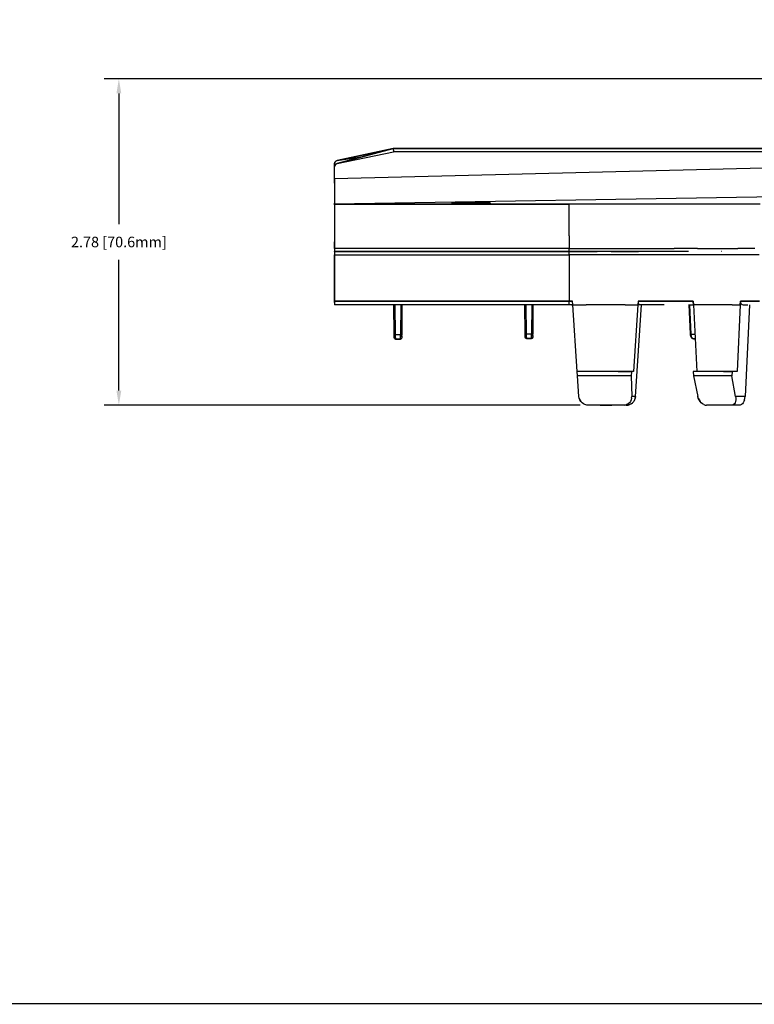
# Model space of a CAD drawing. Extents: x -0.1 to 44.1, y -0.1 to 34.1.
# Drawn here: x 20.5 to 26.8, y 0.2 to 8.6 of the extents above; entities that cross this region are included whole.
import ezdxf

# ---------------------------------------------------------------- set-up
doc = ezdxf.new("R2010")
doc.units = 0
doc.header["$MEASUREMENT"] = 0
doc.header["$PDMODE"] = 2
doc.header["$PDSIZE"] = 0.075
doc.layers.get('Defpoints').update_dxf_attribs({"linetype": 'CONTINUOUS'})
for name, color, linetype in [('Dimension', 6, 'CONTINUOUS'), ('Object', 5, 'CONTINUOUS'), ('Title Block', 3, 'CONTINUOUS')]:
    doc.layers.add(name, color=color, linetype=linetype)
doc.styles.get("Standard").update_dxf_attribs({"font": 'technic_.ttf'})
doc.dimstyles.get("Standard").update_dxf_attribs({"dimtxt": 0.09, "dimasz": 0.125, "dimexe": 0.125, "dimexo": 0.0625, "dimgap": 0.09, "dimtad": 0, "dimtih": 1, "dimtoh": 1, "dimzin": 0, "dimdsep": 46, "dimtxsty": 'Standard', "dimcen": 0.09, "dimadec": 0, "dimazin": 0, "dimtfac": 1, "dimtofl": 0, "dimtmove": 0, "dimatfit": 3, "dimfxl": 0, "dimtolj": 1, "dimtzin": 0, "dimarcsym": 0})

# ---------------------------------------------------------------- blocks, each defined once
blk = doc.blocks.new('*D4')
at = {"layer": 'Defpoints', "color": 0}
for p in [(33.8529, 8.12), (21.3929, 5.3421), (25.3814, 5.3421)]:
    blk.add_point(p, dxfattribs=at)
at = {"layer": 'Dimension', "color": 0, "lineweight": -2}
for p, q in [((33.7904, 8.12), (21.2679, 8.12)), ((21.3929, 7.995), (21.3929, 6.8841)), ((21.3929, 5.4671), (21.3929, 6.578)), ((25.3189, 5.3421), (21.2679, 5.3421))]:
    blk.add_line(p, q, dxfattribs=at)
at = {"layer": 'Dimension', "color": 0}
for points in [[(21.3721, 7.995), (21.4137, 7.995), (21.3929, 8.12)], [(21.3721, 5.4671), (21.4137, 5.4671), (21.3929, 5.3421)]]:
    blk.add_solid(points, dxfattribs=at)
at = {"layer": 'Dimension', "color": 0, "insert": (21.3929, 6.7311), "char_height": 0.09, "attachment_point": 5}
blk.add_mtext('\\A1;2.78 [70.6mm]', dxfattribs=at)

msp = doc.modelspace()

# ---------------------------------------------------------------- linework, layer by layer
at = {"layer": 'Object'}
for p, q in [((23.7286, 7.5271), (23.25, 7.3986)), ((23.25, 7.3986), (23.7286, 7.5271)), ((23.25, 7.3986), (23.7314, 7.4971)), ((23.7286, 7.5271), (23.2514, 7.4257)), ((23.2514, 7.4257), (23.7286, 7.5271)), ((23.2514, 7.4257), (23.4714, 7.4586)), ((23.7286, 7.5271), (27.0771, 7.5271)), ((23.7286, 7.5271), (23.7286, 7.5243)), ((27.0771, 7.5271), (23.7286, 7.5271)), ((23.7286, 7.5243), (23.7286, 7.5186)), ((23.7286, 7.5186), (23.73, 7.5086)), ((23.73, 7.5086), (23.7314, 7.4971)), ((27.0786, 7.4971), (23.7314, 7.4971)), ((23.2286, 7.3957), (23.2314, 7.41)), ((23.2314, 7.41), (23.2286, 7.3957)), ((23.2286, 7.37), (23.2286, 7.3957)), ((23.2286, 7.3957), (23.2286, 7.37)), ((23.2314, 7.3829), (23.2286, 7.37)), ((23.2286, 7.37), (23.2314, 7.3829)), ((23.2314, 7.41), (23.24, 7.42)), ((23.24, 7.42), (23.2314, 7.41)), ((23.2386, 7.3929), (23.2314, 7.3829)), ((23.2314, 7.3829), (23.2386, 7.3929)), ((23.25, 7.3986), (23.2386, 7.3929)), ((23.2386, 7.3929), (23.25, 7.3986)), ((23.24, 7.42), (23.2514, 7.4257)), ((23.2514, 7.4257), (23.24, 7.42)), ((23.2286, 7.2714), (23.2286, 7.37)), ((23.2286, 7.2714), (23.2286, 7.37)), ((23.2286, 7.2714), (27.0814, 7.3657)), ((23.2286, 7.2314), (23.2286, 7.2714)), ((23.2286, 7.2714), (23.2286, 7.2314)), ((23.2286, 7.2314), (23.2286, 7.2114)), ((23.2286, 7.2314), (23.2286, 7.2114)), ((23.2286, 7.2114), (23.2286, 7.1914)), ((23.2286, 7.2114), (23.2286, 7.1914)), ((23.2286, 7.1914), (23.2286, 7.1714)), ((23.2286, 7.1914), (23.2286, 7.1714)), ((23.2286, 7.1714), (23.2286, 7.1514)), ((23.2286, 7.1714), (23.2286, 7.1514)), ((23.2286, 7.1514), (23.2286, 7.1329)), ((23.2286, 7.1514), (23.2286, 7.1329)), ((23.2286, 7.1329), (23.2286, 7.1171)), ((23.2286, 7.1329), (23.2286, 7.1171)), ((23.2286, 7.1171), (23.2286, 7.1014)), ((27.0943, 7.1171), (23.2286, 7.0529)), ((23.2286, 7.1171), (23.2286, 7.1014)), ((23.2286, 7.1014), (23.2286, 7.0886)), ((23.2286, 7.1014), (23.2286, 7.0886)), ((23.2286, 7.0886), (23.2286, 7.0771)), ((23.2286, 7.0886), (23.2286, 7.0771)), ((23.2286, 7.0771), (23.2286, 7.0671)), ((23.2286, 7.0771), (23.2286, 7.0671)), ((23.2286, 7.0671), (23.2286, 7.0614)), ((23.2286, 7.0671), (23.2286, 7.0614)), ((23.2286, 7.0614), (23.2286, 7.0557)), ((23.2286, 7.0557), (23.2286, 7.0614)), ((23.2286, 7.0557), (23.2286, 7.0529)), ((23.2286, 7.0529), (23.2286, 7.0557)), ((23.2286, 7.0529), (23.2286, 7.0486)), ((23.2286, 7.0486), (23.2286, 7.0529)), ((23.2286, 7.0529), (25.2243, 7.0529)), ((25.2243, 7.0529), (23.2286, 7.0529)), ((23.2286, 7.0486), (23.2286, 7.0371)), ((23.2286, 7.0486), (23.2286, 7.0371)), ((23.2286, 7.0371), (23.2286, 7.0186)), ((23.2286, 7.0371), (23.2286, 7.0186)), ((24.2286, 7.0529), (24.2286, 7.0629)), ((24.2286, 7.0629), (24.4257, 7.0629)), ((24.2286, 7.0629), (24.2286, 7.0529)), ((24.4257, 7.0629), (24.2286, 7.0629)), ((24.2814, 7.0629), (24.29, 7.0629)), ((24.4257, 7.0629), (24.4257, 7.0529)), ((24.4257, 7.0529), (24.4257, 7.0629)), ((24.4257, 7.0629), (24.4757, 7.0629)), ((24.4757, 7.0629), (24.4257, 7.0629)), ((24.4757, 7.0629), (24.4757, 7.0529)), ((24.4757, 7.0529), (24.4757, 7.0629)), ((24.4929, 7.0629), (24.4757, 7.0629)), ((24.4929, 7.0629), (24.4757, 7.0629)), ((24.5071, 7.0629), (24.4929, 7.0629)), ((24.5071, 7.0629), (24.4929, 7.0629)), ((24.52, 7.0629), (24.5071, 7.0629)), ((24.52, 7.0629), (24.5071, 7.0629)), ((24.5314, 7.0629), (24.52, 7.0629)), ((24.5314, 7.0629), (24.52, 7.0629)), ((24.54, 7.0629), (24.5314, 7.0629)), ((24.54, 7.0629), (24.5314, 7.0629)), ((24.5471, 7.0629), (24.54, 7.0629)), ((24.5471, 7.0629), (24.54, 7.0629)), ((24.5514, 7.0629), (24.5471, 7.0629)), ((24.5514, 7.0629), (24.5471, 7.0629)), ((24.5514, 7.0629), (24.5529, 7.0629)), ((24.5529, 7.0629), (24.5514, 7.0629)), ((24.5529, 7.0529), (24.5529, 7.0629)), ((24.5529, 7.0629), (24.5529, 7.0529)), ((25.2243, 7.0486), (25.2243, 7.0529)), ((25.3529, 7.0529), (25.2243, 7.0529)), ((25.3529, 7.0529), (25.2243, 7.0529)), ((25.2243, 7.0371), (25.2243, 7.0486)), ((25.2243, 7.0186), (25.2243, 7.0371)), ((25.4829, 7.0529), (25.3529, 7.0529)), ((25.4829, 7.0529), (25.3529, 7.0529)), ((25.61, 7.0529), (25.4829, 7.0529)), ((25.61, 7.0529), (25.4829, 7.0529)), ((25.7371, 7.0529), (25.61, 7.0529)), ((25.7371, 7.0529), (25.61, 7.0529)), ((25.8629, 7.0529), (25.7371, 7.0529)), ((25.8629, 7.0529), (25.7371, 7.0529)), ((25.9857, 7.0529), (25.8629, 7.0529)), ((25.9857, 7.0529), (25.8629, 7.0529)), ((26.1057, 7.0529), (25.9857, 7.0529)), ((26.1057, 7.0529), (25.9857, 7.0529)), ((26.2243, 7.0529), (26.1057, 7.0529)), ((26.2243, 7.0529), (26.1057, 7.0529)), ((26.3386, 7.0529), (26.2243, 7.0529)), ((26.3386, 7.0529), (26.2243, 7.0529)), ((26.45, 7.0529), (26.3386, 7.0529)), ((26.45, 7.0529), (26.3386, 7.0529)), ((26.5571, 7.0529), (26.45, 7.0529)), ((26.5571, 7.0529), (26.45, 7.0529)), ((26.66, 7.0529), (26.5571, 7.0529)), ((26.66, 7.0529), (26.5571, 7.0529)), ((26.7586, 7.0529), (26.66, 7.0529)), ((26.7586, 7.0529), (26.66, 7.0529)), ((26.8514, 7.0529), (26.7586, 7.0529)), ((26.8514, 7.0529), (26.7586, 7.0529)), ((23.2286, 7.0186), (23.2286, 6.9929)), ((23.2286, 7.0186), (23.2286, 6.9929)), ((23.2286, 6.9929), (23.2286, 6.9614)), ((23.2286, 6.9929), (23.2286, 6.9614)), ((23.2286, 6.9614), (23.2286, 6.9229)), ((23.2286, 6.9614), (23.2286, 6.9229)), ((25.2243, 6.9929), (25.2243, 7.0186)), ((25.2243, 6.9614), (25.2243, 6.9929)), ((25.2243, 6.9229), (25.2243, 6.9614)), ((23.2286, 6.9229), (23.2286, 6.88)), ((23.2286, 6.9229), (23.2286, 6.88)), ((23.2286, 6.88), (23.2286, 6.8329)), ((23.2286, 6.88), (23.2286, 6.8329)), ((25.2243, 6.88), (25.2243, 6.9229)), ((25.2243, 6.8329), (25.2243, 6.88)), ((23.2286, 6.8329), (23.2286, 6.7829)), ((23.2286, 6.8329), (23.2286, 6.7829)), ((25.2243, 6.7829), (25.2243, 6.8329)), ((23.2286, 6.7829), (23.2286, 6.7314)), ((23.2286, 6.7829), (23.2286, 6.7314)), ((23.2286, 6.7314), (23.2286, 6.6771)), ((23.2286, 6.6771), (23.2286, 6.7314)), ((25.2243, 6.7829), (25.2243, 6.7314)), ((25.2243, 6.7314), (25.2243, 6.6771)), ((23.2286, 6.6771), (23.2286, 6.6514)), ((25.2243, 6.6771), (23.2286, 6.6771)), ((23.2286, 6.6771), (23.2286, 6.6514)), ((23.2286, 6.6514), (23.2286, 6.6486)), ((25.2243, 6.6514), (23.2286, 6.6514)), ((23.2286, 6.6486), (23.2286, 6.6514)), ((23.2286, 6.6514), (25.2243, 6.6514)), ((23.2286, 6.6486), (23.2286, 6.6429)), ((23.2286, 6.6486), (23.2286, 6.6429)), ((23.2286, 6.6429), (23.2286, 6.6329)), ((23.2286, 6.6429), (23.2286, 6.6329)), ((23.2286, 6.6329), (23.2286, 6.6214)), ((23.2286, 6.6329), (23.2286, 6.6214)), ((23.2286, 6.6214), (23.2286, 6.2271)), ((23.2286, 6.2271), (23.2286, 6.6214)), ((23.2286, 6.6214), (25.2243, 6.6214)), ((25.2243, 6.6514), (25.2243, 6.6771)), ((25.2243, 6.6771), (25.34, 6.6771)), ((25.3443, 6.6514), (25.2243, 6.6514)), ((25.2243, 6.6514), (25.2243, 6.6486)), ((25.3443, 6.6514), (25.2243, 6.6514)), ((25.2243, 6.6514), (25.3443, 6.6514)), ((25.2243, 6.6429), (25.2243, 6.6486)), ((25.2243, 6.6329), (25.2243, 6.6429)), ((25.2243, 6.6214), (25.2243, 6.6329)), ((25.2243, 6.6214), (25.2243, 6.2271)), ((25.3429, 6.6214), (25.2243, 6.6214)), ((25.34, 6.6771), (25.4557, 6.6771)), ((25.46, 6.6214), (25.3429, 6.6214)), ((25.4643, 6.6514), (25.3443, 6.6514)), ((25.4629, 6.6514), (25.3443, 6.6514)), ((25.3443, 6.6514), (25.4643, 6.6514)), ((25.4629, 6.6514), (25.3443, 6.6514)), ((25.3443, 6.6514), (25.4629, 6.6514)), ((25.4557, 6.6771), (25.5714, 6.6771)), ((25.5757, 6.6214), (25.46, 6.6214)), ((25.5829, 6.6514), (25.4643, 6.6514)), ((25.5829, 6.6514), (25.4643, 6.6514)), ((25.5714, 6.6771), (25.6857, 6.6771)), ((25.6914, 6.6214), (25.5757, 6.6214)), ((25.5814, 6.6514), (25.6986, 6.6514)), ((25.6986, 6.6514), (25.5814, 6.6514)), ((25.5814, 6.6514), (25.6986, 6.6514)), ((25.6986, 6.6514), (25.5829, 6.6514)), ((25.6986, 6.6514), (25.5829, 6.6514)), ((25.6857, 6.6771), (25.7971, 6.6771)), ((25.8043, 6.6214), (25.6914, 6.6214)), ((25.8143, 6.6514), (25.6986, 6.6514)), ((25.8143, 6.6514), (25.6986, 6.6514)), ((25.6986, 6.6514), (25.8143, 6.6514)), ((25.7971, 6.6771), (25.9071, 6.6771)), ((25.9157, 6.6214), (25.8043, 6.6214)), ((25.9271, 6.6514), (25.8143, 6.6514)), ((25.9271, 6.6514), (25.8143, 6.6514)), ((25.9071, 6.6771), (26.0143, 6.6771)), ((26.0229, 6.6214), (25.9157, 6.6214)), ((26.0357, 6.6514), (25.9271, 6.6514)), ((26.0357, 6.6514), (25.9271, 6.6514)), ((26.0143, 6.6771), (26.1186, 6.6771)), ((26.1271, 6.6214), (26.0229, 6.6214)), ((26.1414, 6.6514), (26.0357, 6.6514)), ((26.1414, 6.6514), (26.0357, 6.6514)), ((26.22, 6.6771), (26.1186, 6.6771)), ((26.2271, 6.6214), (26.1271, 6.6214)), ((26.2414, 6.6514), (26.1414, 6.6514)), ((26.2414, 6.6514), (26.1414, 6.6514)), ((26.3171, 6.6771), (26.22, 6.6771)), ((26.3229, 6.6214), (26.2271, 6.6214)), ((26.3171, 6.6771), (26.41, 6.6771)), ((26.4143, 6.6214), (26.3229, 6.6214)), ((26.41, 6.6771), (26.4986, 6.6771)), ((26.5014, 6.6214), (26.4143, 6.6214)), ((26.4986, 6.6771), (26.5829, 6.6771)), ((26.5814, 6.6214), (26.5014, 6.6214)), ((26.5214, 6.6514), (26.52, 6.6514)), ((26.5214, 6.6514), (26.52, 6.6514)), ((26.6571, 6.6214), (26.5814, 6.6214)), ((26.5829, 6.6771), (26.6614, 6.6771)), ((26.7257, 6.6214), (26.6571, 6.6214)), ((26.7357, 6.6771), (26.6614, 6.6771)), ((26.7871, 6.6214), (26.7257, 6.6214)), ((26.8043, 6.6771), (26.7357, 6.6771)), ((26.8429, 6.6214), (26.7871, 6.6214)), ((23.2286, 6.2271), (23.2286, 6.2157)), ((25.2243, 6.2271), (23.2286, 6.2271)), ((23.2286, 6.2157), (23.2286, 6.2271)), ((23.2286, 6.2271), (25.2243, 6.2271)), ((25.2243, 6.2271), (23.2286, 6.2271)), ((23.2286, 6.2271), (25.2243, 6.2271)), ((23.2286, 6.2157), (23.2286, 6.2057)), ((23.2286, 6.2157), (23.2286, 6.2057)), ((23.2286, 6.2057), (23.2286, 6.1986)), ((23.2286, 6.2057), (23.2286, 6.1986)), ((25.2243, 6.2157), (25.2243, 6.2271)), ((25.2343, 6.2271), (25.2243, 6.2271)), ((25.2343, 6.2271), (25.2243, 6.2271)), ((25.2243, 6.2271), (25.2343, 6.2271)), ((25.2343, 6.2271), (25.2243, 6.2271)), ((25.2243, 6.2271), (25.2343, 6.2271)), ((25.2243, 6.2057), (25.2243, 6.2157)), ((25.2243, 6.1986), (25.2243, 6.2057)), ((25.2443, 6.2271), (25.2343, 6.2271)), ((25.2443, 6.2271), (25.2343, 6.2271)), ((25.2343, 6.2271), (25.2443, 6.2271)), ((25.2529, 6.2271), (25.2443, 6.2271)), ((25.2529, 6.2271), (25.2443, 6.2271)), ((25.2443, 6.2271), (25.2529, 6.2271)), ((25.2557, 6.1971), (25.2529, 6.2271)), ((25.2557, 6.1971), (25.2529, 6.2271)), ((25.2543, 6.2157), (25.2529, 6.2271)), ((25.8129, 6.2271), (25.81, 6.1971)), ((25.8129, 6.2271), (25.81, 6.1971)), ((25.9114, 6.2271), (25.8129, 6.2271)), ((25.8129, 6.2271), (25.8129, 6.2157)), ((25.8129, 6.2271), (25.9114, 6.2271)), ((25.9114, 6.2271), (25.8129, 6.2271)), ((25.8129, 6.2157), (25.8143, 6.2057)), ((25.8143, 6.2057), (25.8171, 6.1986)), ((26.0086, 6.2271), (25.9114, 6.2271)), ((26.0086, 6.2271), (25.9114, 6.2271)), ((25.9114, 6.2271), (26.0086, 6.2271)), ((26.0086, 6.2271), (26.1029, 6.2271)), ((26.1029, 6.2271), (26.0086, 6.2271)), ((26.0086, 6.2271), (26.1029, 6.2271)), ((26.1029, 6.2271), (26.1943, 6.2271)), ((26.1943, 6.2271), (26.1029, 6.2271)), ((26.1029, 6.2271), (26.1943, 6.2271)), ((26.1943, 6.2271), (26.2814, 6.2271)), ((26.2814, 6.2271), (26.1943, 6.2271)), ((26.1943, 6.2271), (26.2814, 6.2271)), ((26.2814, 6.2271), (26.2829, 6.1971)), ((26.2829, 6.1971), (26.2814, 6.2271)), ((26.2843, 6.2157), (26.2814, 6.2271)), ((26.2843, 6.2143), (26.2843, 6.2157)), ((26.6814, 6.1971), (26.6829, 6.2271)), ((26.6829, 6.2271), (26.6814, 6.1971)), ((26.6829, 6.2271), (26.7429, 6.2271)), ((26.6829, 6.2271), (26.6843, 6.2157)), ((26.6829, 6.2271), (26.7429, 6.2271)), ((26.7429, 6.2271), (26.6829, 6.2271)), ((26.6843, 6.2157), (26.69, 6.2057)), ((26.69, 6.2057), (26.6971, 6.1986)), ((26.7429, 6.2271), (26.7971, 6.2271)), ((26.7971, 6.2271), (26.7429, 6.2271)), ((26.7429, 6.2271), (26.7971, 6.2271)), ((26.7971, 6.2271), (26.8457, 6.2271)), ((26.8457, 6.2271), (26.7971, 6.2271)), ((26.7971, 6.2271), (26.8457, 6.2271)), ((23.2286, 6.1986), (23.2286, 6.1971)), ((23.2286, 6.1986), (23.2286, 6.1971)), ((25.2243, 6.1971), (23.2286, 6.1971)), ((25.2243, 6.1971), (23.2286, 6.1971)), ((23.7371, 5.9429), (23.7343, 6.1971)), ((23.7343, 6.1971), (23.7371, 5.9429)), ((23.7371, 5.9429), (23.7343, 6.1971)), ((23.7371, 5.9429), (23.7343, 6.1971)), ((23.7471, 5.9414), (23.7443, 6.1971)), ((23.7914, 6.1971), (23.79, 5.9414)), ((23.8, 5.9414), (23.8014, 6.1971)), ((23.8014, 6.1971), (23.8, 5.97)), ((23.8, 5.9429), (23.8014, 6.1971)), ((23.8, 5.9429), (23.8014, 6.1971)), ((23.8014, 6.1971), (23.8, 5.9414)), ((23.8, 5.9429), (23.8014, 6.1971)), ((23.8, 5.97), (23.8014, 6.1971)), ((24.8514, 5.9457), (24.8486, 6.1971)), ((24.8514, 5.9457), (24.8486, 6.1971)), ((24.8614, 5.9457), (24.8586, 6.1971)), ((24.9071, 6.1971), (24.9057, 5.9457)), ((24.9171, 6.1971), (24.9157, 5.9457)), ((24.9157, 5.9457), (24.9171, 6.1971)), ((24.9171, 6.1971), (24.9157, 5.9457)), ((24.9157, 5.9457), (24.9171, 6.1971)), ((24.9157, 5.9457), (24.9171, 6.1971)), ((25.2243, 6.1986), (25.2243, 6.1971)), ((25.2343, 6.1971), (25.2243, 6.1971)), ((25.2343, 6.1971), (25.2243, 6.1971)), ((25.2457, 6.1971), (25.2343, 6.1971)), ((25.2457, 6.1971), (25.2343, 6.1971)), ((25.2557, 6.1971), (25.2457, 6.1971)), ((25.2457, 6.1971), (25.2557, 6.1971)), ((25.2943, 5.6286), (25.2557, 6.1971)), ((25.2943, 5.6286), (25.2557, 6.1971)), ((25.2557, 6.1971), (25.3686, 6.1971)), ((25.4814, 6.1971), (25.3686, 6.1971)), ((25.5929, 6.1971), (25.4814, 6.1971)), ((25.7029, 6.1971), (25.5929, 6.1971)), ((25.7029, 6.1971), (25.81, 6.1971)), ((25.81, 6.1971), (25.7729, 5.6286)), ((25.7886, 5.4157), (25.8414, 6.1971)), ((25.8171, 6.1986), (25.82, 6.1971)), ((25.9229, 6.1971), (25.82, 6.1971)), ((25.9229, 6.1971), (25.82, 6.1971)), ((26.0214, 6.1971), (25.9229, 6.1971)), ((26.0214, 6.1971), (25.9229, 6.1971)), ((26.0329, 6.1971), (26.0214, 6.1971)), ((26.0329, 6.1971), (26.0214, 6.1971)), ((26.24, 6.1971), (26.2829, 6.1971)), ((26.24, 6.1971), (26.2829, 6.1971)), ((26.2586, 5.9457), (26.2471, 6.1971)), ((26.2471, 6.1971), (26.2586, 5.9457)), ((26.2586, 5.9457), (26.2471, 6.1971)), ((26.2629, 5.9457), (26.2529, 6.1971)), ((26.2829, 6.1971), (26.3114, 5.6286)), ((26.3729, 6.1971), (26.2829, 6.1971)), ((26.4571, 6.1971), (26.3729, 6.1971)), ((26.5371, 6.1971), (26.4571, 6.1971)), ((26.6129, 6.1971), (26.5371, 6.1971)), ((26.6129, 6.1971), (26.6814, 6.1971)), ((26.6814, 6.1971), (26.6543, 5.6286)), ((26.6971, 6.1986), (26.7057, 6.1971)), ((26.7057, 6.1971), (26.7443, 6.1971)), ((26.7057, 6.1971), (26.7443, 6.1971)), ((26.7586, 6.1971), (26.7229, 5.4157)), ((23.7371, 5.9314), (23.7371, 5.9429)), ((23.7386, 5.9414), (23.7371, 5.9429)), ((23.7371, 5.9314), (23.7371, 5.9429)), ((23.7371, 5.9229), (23.7371, 5.9314)), ((23.7371, 5.9314), (23.7371, 5.9229)), ((23.7371, 5.9157), (23.7371, 5.9229)), ((23.7371, 5.9157), (23.7371, 5.9229)), ((23.7371, 5.9157), (23.7371, 5.9143)), ((23.7371, 5.9143), (23.7371, 5.9157)), ((23.7386, 5.91), (23.7371, 5.9143)), ((23.7386, 5.91), (23.7371, 5.9143)), ((23.7414, 5.9414), (23.7386, 5.9414)), ((23.7386, 5.91), (23.7429, 5.9057)), ((23.7429, 5.9057), (23.7386, 5.91)), ((23.7414, 5.9414), (23.7471, 5.9414)), ((23.7471, 5.9043), (23.7429, 5.9057)), ((23.7471, 5.9043), (23.7429, 5.9057)), ((23.79, 5.9414), (23.7471, 5.9414)), ((23.7471, 5.9271), (23.7471, 5.9414)), ((23.7471, 5.9157), (23.7471, 5.9271)), ((23.7471, 5.9157), (23.7471, 5.9071)), ((23.7471, 5.9071), (23.7471, 5.9043)), ((23.79, 5.9043), (23.7471, 5.9043)), ((23.7471, 5.9043), (23.79, 5.9043)), ((23.7957, 5.9414), (23.79, 5.9414)), ((23.79, 5.9271), (23.79, 5.9414)), ((23.79, 5.9157), (23.79, 5.9271)), ((23.79, 5.9071), (23.79, 5.9157)), ((23.79, 5.9071), (23.79, 5.9043)), ((23.7957, 5.9057), (23.79, 5.9043)), ((23.7957, 5.9057), (23.79, 5.9043)), ((23.8, 5.9414), (23.7957, 5.9414)), ((23.7986, 5.91), (23.7957, 5.9057)), ((23.7986, 5.91), (23.7957, 5.9057)), ((23.7986, 5.91), (23.8, 5.9143)), ((23.8, 5.9143), (23.7986, 5.91)), ((23.7986, 5.91), (23.8, 5.9143)), ((23.8, 5.9143), (23.7986, 5.91)), ((23.8, 5.9143), (23.7986, 5.91)), ((23.7986, 5.91), (23.8, 5.9143)), ((23.8, 5.9414), (23.8, 5.9429)), ((23.8, 5.9314), (23.8, 5.9414)), ((23.8, 5.9314), (23.8, 5.9414)), ((23.8, 5.9314), (23.8, 5.9229)), ((23.8, 5.9229), (23.8, 5.9314)), ((23.8, 5.9229), (23.8, 5.9157)), ((23.8, 5.9229), (23.8, 5.9157)), ((23.8, 5.9143), (23.8, 5.9157)), ((23.8, 5.9157), (23.8, 5.9143)), ((24.8514, 5.9357), (24.8514, 5.9457)), ((24.8529, 5.9457), (24.8514, 5.9457)), ((24.8514, 5.9457), (24.8514, 5.9357)), ((24.8514, 5.9257), (24.8514, 5.9357)), ((24.8514, 5.9357), (24.8514, 5.9257)), ((24.8514, 5.92), (24.8514, 5.9257)), ((24.8514, 5.92), (24.8514, 5.9257)), ((24.8514, 5.92), (24.8514, 5.9186)), ((24.8514, 5.9186), (24.8514, 5.92)), ((24.8529, 5.9129), (24.8514, 5.9186)), ((24.8529, 5.9129), (24.8514, 5.9186)), ((24.8571, 5.9457), (24.8529, 5.9457)), ((24.8571, 5.91), (24.8529, 5.9129)), ((24.8529, 5.9129), (24.8571, 5.91)), ((24.8571, 5.9457), (24.8614, 5.9457)), ((24.8614, 5.9086), (24.8571, 5.91)), ((24.8614, 5.9086), (24.8571, 5.91)), ((24.9057, 5.9457), (24.8614, 5.9457)), ((24.8614, 5.9314), (24.8614, 5.9457)), ((24.8614, 5.9186), (24.8614, 5.9314)), ((24.8614, 5.9186), (24.8614, 5.91)), ((24.8614, 5.91), (24.8614, 5.9086)), ((24.9057, 5.9086), (24.8614, 5.9086)), ((24.8614, 5.9086), (24.9057, 5.9086)), ((24.91, 5.9457), (24.9057, 5.9457)), ((24.9057, 5.9314), (24.9057, 5.9457)), ((24.9057, 5.9186), (24.9057, 5.9314)), ((24.9057, 5.9186), (24.9057, 5.91)), ((24.91, 5.91), (24.9057, 5.9086)), ((24.91, 5.91), (24.9057, 5.9086)), ((24.9057, 5.91), (24.9057, 5.9086)), ((24.9143, 5.9457), (24.91, 5.9457)), ((24.9143, 5.9129), (24.91, 5.91)), ((24.9143, 5.9129), (24.91, 5.91)), ((24.9157, 5.9457), (24.9143, 5.9457)), ((24.9143, 5.9129), (24.9157, 5.9186)), ((24.9157, 5.9186), (24.9143, 5.9129)), ((24.9143, 5.9129), (24.9157, 5.9186)), ((24.9157, 5.9186), (24.9143, 5.9129)), ((24.9143, 5.9129), (24.9157, 5.9186)), ((24.9157, 5.9186), (24.9143, 5.9129)), ((24.9157, 5.9357), (24.9157, 5.9457)), ((24.9157, 5.9357), (24.9157, 5.9457)), ((24.9157, 5.9357), (24.9157, 5.9257)), ((24.9157, 5.9257), (24.9157, 5.9357)), ((24.9157, 5.9257), (24.9157, 5.92)), ((24.9157, 5.9257), (24.9157, 5.92)), ((24.9157, 5.9186), (24.9157, 5.92)), ((24.9157, 5.92), (24.9157, 5.9186)), ((26.26, 5.9457), (26.2586, 5.9457)), ((26.2586, 5.9371), (26.2586, 5.9457)), ((26.2614, 5.9271), (26.2586, 5.9371)), ((26.26, 5.9457), (26.2629, 5.9457)), ((26.2614, 5.9271), (26.27, 5.9129)), ((26.2657, 5.93), (26.2629, 5.9457)), ((26.2629, 5.9457), (26.2943, 5.9457)), ((26.2643, 5.9229), (26.2629, 5.9229)), ((26.2643, 5.9214), (26.2643, 5.9229)), ((26.27, 5.9186), (26.2657, 5.93)), ((26.2757, 5.91), (26.27, 5.9186)), ((26.27, 5.9129), (26.2757, 5.91)), ((26.2757, 5.91), (26.27, 5.9129)), ((26.2786, 5.9086), (26.2757, 5.91)), ((26.2757, 5.91), (26.2829, 5.9071)), ((26.2786, 5.9086), (26.2757, 5.91)), ((26.2829, 5.9071), (26.2786, 5.9086)), ((26.2829, 5.9071), (26.2971, 5.9071)), ((26.2971, 5.9071), (26.2829, 5.9071)), ((25.2957, 5.5914), (25.2929, 5.6286)), ((25.41, 5.6286), (25.2929, 5.6286)), ((25.41, 5.6286), (25.2929, 5.6286)), ((25.5271, 5.6286), (25.41, 5.6286)), ((25.5271, 5.6286), (25.41, 5.6286)), ((25.6414, 5.6286), (25.5271, 5.6286)), ((25.6414, 5.6286), (25.5271, 5.6286)), ((25.7557, 5.6286), (25.6414, 5.6286)), ((25.6414, 5.6286), (25.7557, 5.6286)), ((25.7557, 5.6286), (25.7529, 5.5914)), ((25.7729, 5.6286), (25.7557, 5.6286)), ((25.7729, 5.6286), (25.7557, 5.6286)), ((26.28, 5.6286), (26.2829, 5.5914)), ((26.3714, 5.6286), (26.28, 5.6286)), ((26.3714, 5.6286), (26.28, 5.6286)), ((26.4571, 5.6286), (26.3714, 5.6286)), ((26.4571, 5.6286), (26.3714, 5.6286)), ((26.5371, 5.6286), (26.4571, 5.6286)), ((26.5371, 5.6286), (26.4571, 5.6286)), ((26.5371, 5.6286), (26.6114, 5.6286)), ((26.6114, 5.6286), (26.5371, 5.6286)), ((26.6114, 5.6286), (26.61, 5.5914)), ((26.6543, 5.6286), (26.6114, 5.6286)), ((26.6543, 5.6286), (26.6114, 5.6286)), ((25.3086, 5.4157), (25.2957, 5.5914)), ((25.4114, 5.5914), (25.2957, 5.5914)), ((25.5271, 5.5914), (25.4114, 5.5914)), ((25.6414, 5.5914), (25.5271, 5.5914)), ((25.7529, 5.5914), (25.6414, 5.5914)), ((25.7529, 5.5914), (25.7571, 5.4157)), ((26.2829, 5.5914), (26.32, 5.4157)), ((26.3729, 5.5914), (26.2829, 5.5914)), ((26.4571, 5.5914), (26.3729, 5.5914)), ((26.5371, 5.5914), (26.4571, 5.5914)), ((26.61, 5.5914), (26.5371, 5.5914)), ((26.6414, 5.4157), (26.61, 5.5914)), ((25.3114, 5.4014), (25.3086, 5.4157)), ((25.3114, 5.4014), (25.3171, 5.3871)), ((25.3171, 5.3871), (25.3114, 5.4014)), ((25.3171, 5.3871), (25.3243, 5.3743)), ((25.3243, 5.3743), (25.3171, 5.3871)), ((25.3343, 5.3629), (25.3243, 5.3743)), ((25.3457, 5.3543), (25.3343, 5.3629)), ((25.7371, 5.3629), (25.7271, 5.3543)), ((25.7457, 5.3743), (25.7371, 5.3629)), ((25.7514, 5.3871), (25.7457, 5.3743)), ((25.7557, 5.4014), (25.7514, 5.3871)), ((25.7529, 5.3529), (25.7643, 5.3629)), ((25.7557, 5.4014), (25.7571, 5.4157)), ((25.7886, 5.4157), (25.7571, 5.4157)), ((25.7643, 5.3629), (25.7743, 5.3743)), ((25.7814, 5.3871), (25.7743, 5.3743)), ((25.7871, 5.4014), (25.7814, 5.3871)), ((25.7857, 5.4014), (25.7814, 5.3871)), ((25.7857, 5.4014), (25.7886, 5.4157)), ((25.7886, 5.4157), (25.7871, 5.4014)), ((26.3157, 5.4157), (26.3243, 5.4157)), ((26.3243, 5.4014), (26.32, 5.4157)), ((26.3243, 5.4014), (26.33, 5.3871)), ((26.33, 5.3871), (26.3243, 5.4014)), ((26.33, 5.3871), (26.3386, 5.3743)), ((26.3386, 5.3743), (26.33, 5.3871)), ((26.3471, 5.3629), (26.3386, 5.3743)), ((26.3586, 5.3543), (26.3471, 5.3629)), ((26.6371, 5.3629), (26.6314, 5.3543)), ((26.6414, 5.3743), (26.6371, 5.3629)), ((26.7229, 5.4157), (26.6414, 5.4157)), ((26.6414, 5.4157), (26.6429, 5.4014)), ((26.6429, 5.3871), (26.6414, 5.3743)), ((26.6429, 5.4014), (26.6429, 5.3871)), ((26.7071, 5.3629), (26.7, 5.3529)), ((26.7129, 5.3743), (26.7071, 5.3629)), ((26.7171, 5.3871), (26.7129, 5.3743)), ((26.7171, 5.3871), (26.7214, 5.4014)), ((26.7214, 5.4014), (26.7229, 5.4157)), ((25.3586, 5.3471), (25.3457, 5.3543)), ((25.3743, 5.3429), (25.3586, 5.3471)), ((25.3886, 5.3414), (25.3743, 5.3429)), ((25.4886, 5.3414), (25.3886, 5.3414)), ((25.4886, 5.3414), (25.3886, 5.3414)), ((25.4886, 5.3414), (25.5886, 5.3414)), ((25.5886, 5.3414), (25.4886, 5.3414)), ((25.6857, 5.3414), (25.5886, 5.3414)), ((25.6857, 5.3414), (25.5886, 5.3414)), ((25.7, 5.3429), (25.6857, 5.3414)), ((25.7114, 5.3414), (25.6857, 5.3414)), ((25.7114, 5.3414), (25.6857, 5.3414)), ((25.7, 5.3429), (25.7143, 5.3471)), ((25.7114, 5.3414), (25.7271, 5.3429)), ((25.7257, 5.3429), (25.7114, 5.3414)), ((25.7271, 5.3543), (25.7143, 5.3471)), ((25.74, 5.3471), (25.7257, 5.3429)), ((25.7271, 5.3429), (25.74, 5.3471)), ((25.7529, 5.3529), (25.74, 5.3471)), ((26.37, 5.3471), (26.3586, 5.3543)), ((26.37, 5.3471), (26.3814, 5.3429)), ((26.3814, 5.3429), (26.3943, 5.3414)), ((26.4686, 5.3414), (26.3943, 5.3414)), ((26.4686, 5.3414), (26.3943, 5.3414)), ((26.54, 5.3414), (26.4686, 5.3414)), ((26.54, 5.3414), (26.4686, 5.3414)), ((26.6071, 5.3414), (26.54, 5.3414)), ((26.6071, 5.3414), (26.54, 5.3414)), ((26.6157, 5.3429), (26.6071, 5.3414)), ((26.6714, 5.3414), (26.6071, 5.3414)), ((26.6714, 5.3414), (26.6071, 5.3414)), ((26.6243, 5.3471), (26.6157, 5.3429)), ((26.6314, 5.3543), (26.6243, 5.3471)), ((26.6814, 5.3429), (26.6714, 5.3414)), ((26.6914, 5.3471), (26.6814, 5.3429)), ((26.7, 5.3529), (26.6914, 5.3471))]:
    msp.add_line(p, q, dxfattribs=at)
at = {"layer": 'Title Block', "const_width": 0.01}
msp.add_lwpolyline([(0.25, 0.25), (0.25, 33.75), (43.75, 33.75), (43.75, 0.25)], close=True, dxfattribs=at)

# ---------------------------------------------------------------- dimensions: what is measured, and where the dimension line sits
at = {"layer": 'Dimension'}
dim = msp.add_linear_dim(base=(21.3929, 5.3421), p1=(33.8529, 8.12), p2=(25.3814, 5.3421), angle=90, dimstyle='Standard', dxfattribs=at)
dim.commit()
dim.dimension.update_dxf_attribs({"geometry": '*D4', "text_midpoint": (21.3929, 6.7311)})

doc.saveas('drawing.dxf')
